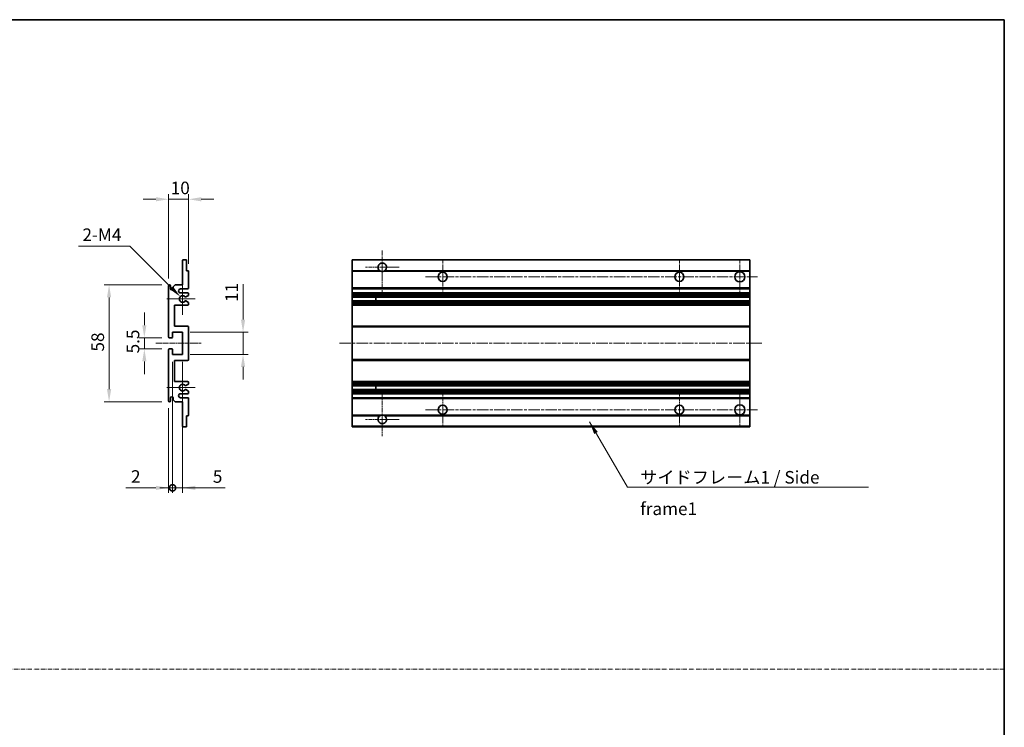
# Model space of a CAD drawing. Units: millimetres. Extents: x 3 to 7111, y 2 to 1126.
# Drawn here: x 3845 to 4334, y 353 to 705 of the extents above; entities that cross this region are included whole.
import ezdxf

# ---------------------------------------------------------------- set-up
doc = ezdxf.new("R2010")
doc.units = ezdxf.units.MM
doc.linetypes.add('CHAIN', pattern=[0.3543, 0.2362, -0.0295, 0.0591, -0.0295])
doc.linetypes.add('DASH_DOT', pattern=[0.37, 0.24, -0.06, 0.01, -0.06])
for name, color, linetype, lineweight in [('Border (ISO)', 7, 'Continuous', 35), ('Dimension (ISO)', 7, 'Continuous', 18), ('Dimension (ISO) @ 1', 7, 'Continuous', 18), ('Sketch Geometry (ISO)', 7, 'Continuous', 18), ('Symbol (ISO)', 7, 'Continuous', 18), ('Symbol (ISO) @ 1', 7, 'Continuous', 18), ('Visible (ISO)', 7, 'Continuous', 35), ('Visible Narrow (ISO)', 7, 'Continuous', 25)]:
    doc.layers.add(name, color=color, linetype=linetype, lineweight=lineweight)
doc.layers.add('Center Mark (ISO)', color=7, linetype='Continuous', lineweight=18, true_color=0x80ffff)
doc.layers.add('Centerline (ISO)', color=7, linetype='Continuous', lineweight=18, true_color=0x80ffff)
doc.styles.add('Note Text (TK)', font='MS PGothic.ttf')
doc.dimstyles.new('Default - Method 1b (TK)', dxfattribs={"dimscale": 4, "dimtxt": 2.5, "dimasz": 2.5, "dimexe": 1, "dimexo": 1.5, "dimgap": 1, "dimtad": 1, "dimtoh": 1, "dimrnd": 1e-08, "dimdsep": 46, "dimtxsty": 'Note Text (TK)', "dimcen": 0.09, "dimdle": 5, "dimclrd": 100, "dimclre": 100, "dimclrt": 7, "dimadec": 1, "dimazin": 1, "dimtfac": 1, "dimtmove": 0, "dimatfit": 3, "dimfxl": 0, "dimtolj": 1, "dimlwd": -1, "dimlwe": -1, "dimarcsym": 0})
doc.dimstyles.new('Default - Method 1b (TK)$7', dxfattribs={"dimscale": 4, "dimtxt": 2.5, "dimasz": 2.5, "dimexe": 1, "dimexo": 1.5, "dimgap": 1, "dimtad": 1, "dimtoh": 1, "dimrnd": 1e-08, "dimdsep": 46, "dimtxsty": 'Note Text (TK)', "dimcen": 0.09, "dimdle": 5, "dimclrd": 256, "dimclre": 100, "dimclrt": 7, "dimadec": 1, "dimazin": 1, "dimtfac": 1, "dimtmove": 0, "dimatfit": 3, "dimfxl": 0, "dimtolj": 1, "dimlwd": -1, "dimlwe": -1, "dimarcsym": 0})

# ---------------------------------------------------------------- blocks, each defined once
blk = doc.blocks.new('図面枠 tk図枠')
at = {"layer": 'Border (ISO)'}
for p, q in [((14.5, 289), (405.5, 289)), ((405.5, 289), (405.5, 8))]:
    blk.add_line(p, q, dxfattribs=at)
blk = doc.blocks.new('*D67')
at = {"layer": 'Defpoints', "color": 0, "transparency": 16777216}
for p in [(3918.77, 615.59), (3928.77, 579.79), (3918.77, 572.59)]:
    blk.add_point(p, dxfattribs=at)
at = {"layer": 'Dimension (ISO)', "color": 100, "transparency": 16777216}
for p, q in [((3918.77, 576.34), (3918.77, 618.09)), ((3928.77, 583.54), (3928.77, 618.09)), ((3912.52, 615.59), (3906.27, 615.59)), ((3928.77, 615.59), (3918.77, 615.59)), ((3935.02, 615.59), (3941.27, 615.59))]:
    blk.add_line(p, q, dxfattribs=at)
for points in [[(3912.52, 616.63), (3912.52, 614.55), (3918.77, 615.59)], [(3935.02, 616.63), (3935.02, 614.55), (3928.77, 615.59)]]:
    blk.add_solid(points, dxfattribs=at)
at = {"layer": 'Dimension (ISO)', "color": 7, "transparency": 16777216, "insert": (3919.86, 621.22), "char_height": 6.25, "attachment_point": 4, "style": 'Note Text (TK)'}
blk.add_mtext('\\A1;10', dxfattribs=at)
blk = doc.blocks.new('*D68')
at = {"layer": 'Defpoints', "color": 0, "transparency": 16777216}
for p in [(3924.62, 567.24), (3925.77, 566.09)]:
    blk.add_point(p, dxfattribs=at)
at = {"layer": 'Dimension (ISO)', "color": 100, "transparency": 16777216}
for p, q in [((3874.13, 592.36), (3899.5, 592.36)), ((3899.5, 592.36), (3920.2, 571.66))]:
    blk.add_line(p, q, dxfattribs=at)
blk.add_solid([(3920.94, 572.39), (3919.47, 570.92), (3924.62, 567.24)], dxfattribs=at)
at = {"layer": 'Dimension (ISO)', "color": 7, "transparency": 16777216, "insert": (3874.13, 597.98), "char_height": 6.25, "attachment_point": 4, "style": 'Note Text (TK)'}
blk.add_mtext('\\A1; \\fＭＳ Ｐゴシック|b0|i0;\\H6.2500;2-M4', dxfattribs=at)
blk = doc.blocks.new('*D69')
at = {"layer": 'Defpoints', "color": 0, "transparency": 16777216}
for p in [(3919.27, 546.84), (3906.77, 541.34), (3919.27, 541.34)]:
    blk.add_point(p, dxfattribs=at)
at = {"layer": 'Dimension (ISO)', "color": 100, "transparency": 16777216}
for p, q in [((3906.77, 553.09), (3906.77, 559.34)), ((3915.52, 546.84), (3904.27, 546.84)), ((3906.77, 546.84), (3906.77, 541.34)), ((3915.52, 541.34), (3904.27, 541.34)), ((3906.77, 535.09), (3906.77, 528.84))]:
    blk.add_line(p, q, dxfattribs=at)
for points in [[(3905.73, 553.09), (3907.81, 553.09), (3906.77, 546.84)], [(3905.73, 535.09), (3907.81, 535.09), (3906.77, 541.34)]]:
    blk.add_solid(points, dxfattribs=at)
at = {"layer": 'Dimension (ISO)', "color": 7, "transparency": 16777216, "insert": (3901.14, 539.08), "char_height": 6.25, "attachment_point": 4, "rotation": 90, "style": 'Note Text (TK)'}
blk.add_mtext('\\A1;5.5', dxfattribs=at)
blk = doc.blocks.new('*D70')
at = {"layer": 'Defpoints', "color": 0, "transparency": 16777216}
for p in [(3919.27, 573.09), (3889.27, 515.09), (3919.27, 515.09)]:
    blk.add_point(p, dxfattribs=at)
at = {"layer": 'Dimension (ISO)', "color": 100, "transparency": 16777216}
for p, q in [((3915.52, 573.09), (3886.77, 573.09)), ((3889.27, 566.84), (3889.27, 521.34)), ((3915.52, 515.09), (3886.77, 515.09))]:
    blk.add_line(p, q, dxfattribs=at)
for points in [[(3888.23, 566.84), (3890.31, 566.84), (3889.27, 573.09)], [(3888.23, 521.34), (3890.31, 521.34), (3889.27, 515.09)]]:
    blk.add_solid(points, dxfattribs=at)
at = {"layer": 'Dimension (ISO)', "color": 7, "transparency": 16777216, "insert": (3883.64, 539.99), "char_height": 6.25, "attachment_point": 4, "rotation": 90, "style": 'Note Text (TK)'}
blk.add_mtext('\\A1;58', dxfattribs=at)
blk = doc.blocks.new('*D71')
at = {"layer": 'Defpoints', "color": 0, "transparency": 16777216}
for p in [(3925.77, 549.59), (3955.77, 549.59), (3925.77, 538.59)]:
    blk.add_point(p, dxfattribs=at)
at = {"layer": 'Dimension (ISO)', "color": 100, "transparency": 16777216}
for p, q in [((3955.77, 555.84), (3955.77, 573.52)), ((3929.52, 549.59), (3958.27, 549.59)), ((3955.77, 538.59), (3955.77, 549.59)), ((3929.52, 538.59), (3958.27, 538.59)), ((3955.77, 532.34), (3955.77, 526.09))]:
    blk.add_line(p, q, dxfattribs=at)
for points in [[(3954.73, 555.84), (3956.81, 555.84), (3955.77, 549.59)], [(3954.73, 532.34), (3956.81, 532.34), (3955.77, 538.59)]]:
    blk.add_solid(points, dxfattribs=at)
at = {"layer": 'Dimension (ISO)', "color": 7, "transparency": 16777216, "insert": (3950.14, 564.59), "char_height": 6.25, "attachment_point": 4, "rotation": 90, "style": 'Note Text (TK)'}
blk.add_mtext('\\A1;11', dxfattribs=at)
blk = doc.blocks.new('_DotSmall')
at = {"color": 0, "linetype": 'ByBlock', "const_width": 0.5}
blk.add_lwpolyline([(-0.0625, 0, 1), (0.0625, 0, 1)], format="xyb", close=True, dxfattribs=at)
blk = doc.blocks.new('*D72')
at = {"layer": 'Defpoints', "color": 0, "transparency": 16777216}
for p in [(3920.77, 538.59), (3918.77, 515.59), (3920.77, 472.34)]:
    blk.add_point(p, dxfattribs=at)
at = {"layer": 'Dimension (ISO)', "color": 100, "transparency": 16777216}
for p, q in [((3920.77, 534.84), (3920.77, 469.84)), ((3918.77, 511.84), (3918.77, 469.84)), ((3912.52, 472.34), (3897.65, 472.34)), ((3920.77, 472.34), (3918.77, 472.34)), ((3920.77, 472.34), (3933.27, 472.34))]:
    blk.add_line(p, q, dxfattribs=at)
blk.add_solid([(3912.52, 473.38), (3912.52, 471.3), (3918.77, 472.34)], dxfattribs=at)
at = {"layer": 'Dimension (ISO)', "color": 100, "transparency": 16777216, "xscale": 6.25, "yscale": 6.25, "zscale": 6.25, "rotation": 180}
blk.add_blockref('_DotSmall', (3920.77, 472.34), dxfattribs=at)
at = {"layer": 'Dimension (ISO)', "color": 7, "transparency": 16777216, "insert": (3900.15, 477.97), "char_height": 6.25, "attachment_point": 4, "style": 'Note Text (TK)'}
blk.add_mtext('\\A1;2', dxfattribs=at)
blk = doc.blocks.new('*D73')
at = {"layer": 'Defpoints', "color": 0, "transparency": 16777216}
for p in [(3920.77, 538.59), (3925.77, 538.59), (3925.77, 472.34)]:
    blk.add_point(p, dxfattribs=at)
at = {"layer": 'Dimension (ISO)', "color": 100, "transparency": 16777216}
for p, q in [((3920.77, 534.84), (3920.77, 469.84)), ((3925.77, 534.84), (3925.77, 469.84)), ((3920.77, 472.34), (3914.52, 472.34)), ((3920.77, 472.34), (3925.77, 472.34)), ((3932.02, 472.34), (3946.89, 472.34))]:
    blk.add_line(p, q, dxfattribs=at)
blk.add_solid([(3932.02, 473.38), (3932.02, 471.3), (3925.77, 472.34)], dxfattribs=at)
at = {"layer": 'Dimension (ISO)', "color": 100, "transparency": 16777216, "xscale": 6.25, "yscale": 6.25, "zscale": 6.25}
blk.add_blockref('_DotSmall', (3920.77, 472.34), dxfattribs=at)
at = {"layer": 'Dimension (ISO)', "color": 7, "transparency": 16777216, "insert": (3940.77, 477.97), "char_height": 6.25, "attachment_point": 4, "style": 'Note Text (TK)'}
blk.add_mtext('\\A1;5', dxfattribs=at)

msp = doc.modelspace()

# ---------------------------------------------------------------- linework, layer by layer
at = {"layer": 'Center Mark (ISO)', "linetype": 'CHAIN', "ltscale": 9.26737}
for p, q in [((4024.8833, 590.1903), (4024.8833, 569.3403)), ((4024.8833, 518.8403), (4024.8833, 497.9903))]:
    msp.add_line(p, q, dxfattribs=at)
at = {"layer": 'Center Mark (ISO)', "linetype": 'CHAIN', "ltscale": 7.422766}
for p, q in [((4033.2333, 581.8403), (4016.5333, 581.8403)), ((4033.2333, 506.3403), (4016.5333, 506.3403))]:
    msp.add_line(p, q, dxfattribs=at)
at = {"layer": 'Center Mark (ISO)', "linetype": 'CHAIN', "ltscale": 7.55611}
for p, q in [((4054.8833, 585.5903), (4054.8833, 568.5903)), ((4172.3833, 585.5903), (4172.3833, 568.5903)), ((4054.8833, 519.5903), (4054.8833, 502.5903)), ((4172.3833, 519.5903), (4172.3833, 502.5903))]:
    msp.add_line(p, q, dxfattribs=at)
at = {"layer": 'Center Mark (ISO)', "linetype": 'CHAIN', "ltscale": 7.778352}
for p, q in [((4202.3833, 585.8403), (4202.3833, 568.3403)), ((4202.3833, 519.8403), (4202.3833, 502.3403))]:
    msp.add_line(p, q, dxfattribs=at)
at = {"layer": 'Center Mark (ISO)', "linetype": 'CHAIN', "ltscale": 6.996951}
for p, q in [((3925.769, 573.9613), (3925.769, 558.2193)), ((3925.769, 529.9613), (3925.769, 514.2193))]:
    msp.add_line(p, q, dxfattribs=at)
at = {"layer": 'Center Mark (ISO)', "linetype": 'CHAIN', "ltscale": 6.276444}
for p, q in [((3932.019, 566.0903), (3917.898, 566.0903)), ((3932.019, 522.0903), (3917.898, 522.0903))]:
    msp.add_line(p, q, dxfattribs=at)
at = {"layer": 'Centerline (ISO)', "linetype": 'CHAIN', "ltscale": 23.990969}
for p, q in [((4046.3833, 577.0903), (4211.1333, 577.0903)), ((4003.6333, 544.0903), (4213.6333, 544.0903)), ((4046.3833, 511.0903), (4211.1333, 511.0903))]:
    msp.add_line(p, q, dxfattribs=at)
at = {"layer": 'Centerline (ISO)', "linetype": 'CHAIN', "ltscale": 10.000767}
msp.add_line((3912.519, 544.0903), (3935.019, 544.0903), dxfattribs=at)
at = {"layer": 'Sketch Geometry (ISO)', "color": 4, "linetype": 'DASH_DOT', "lineweight": 18, "ltscale": 9.032109, "true_color": 0x00ffff}
msp.add_line((3356.1464, 382.3579), (4333.6464, 382.3579), dxfattribs=at)
at = {"layer": 'Visible (ISO)'}
for p, q in [((3925.769, 573.0903), (3925.769, 585.2903)), ((3926.069, 585.5903), (3927.469, 585.5903)), ((3927.769, 585.2903), (3927.769, 580.0903)), ((4009.8833, 585.2903), (4009.8833, 585.5903)), ((4207.3833, 585.5903), (4009.8833, 585.5903)), ((4009.8833, 585.2903), (4009.8833, 580.0903)), ((4207.3833, 585.5903), (4207.3833, 585.2903)), ((4207.3833, 580.0903), (4207.3833, 585.2903)), ((3927.769, 580.0903), (3928.469, 580.0903)), ((3928.769, 579.7903), (3928.769, 571.5903)), ((4009.8833, 579.7903), (4009.8833, 580.0903)), ((4023.7225, 580.0903), (4009.8833, 580.0903)), ((4009.8833, 579.7903), (4009.8833, 571.5903)), ((4207.3833, 580.0903), (4026.0441, 580.0903)), ((4207.3833, 580.0903), (4207.3833, 579.7903)), ((4207.3833, 571.5903), (4207.3833, 579.7903)), ((3918.769, 547.3403), (3918.769, 572.5903)), ((3919.769, 572.5903), (3919.769, 571.1903)), ((3921.119, 572.0903), (3922.119, 573.0903)), ((3921.119, 571.1903), (3921.119, 572.0903)), ((3922.119, 573.0903), (3925.769, 573.0903)), ((3928.269, 571.0903), (3924.769, 571.0903)), ((3924.769, 569.0903), (3928.269, 569.0903)), ((3928.619, 567.8203), (3927.3457, 567.0852)), ((3928.769, 568.5903), (3928.769, 568.0801)), ((4009.8833, 571.0903), (4009.8833, 571.5903)), ((4009.8833, 571.0903), (4009.8833, 569.0903)), ((4207.3833, 571.0903), (4009.8833, 571.0903)), ((4009.8833, 568.5903), (4009.8833, 569.0903)), ((4207.3833, 569.0903), (4009.8833, 569.0903)), ((4009.8833, 568.5903), (4009.8833, 568.0801)), ((4009.8833, 567.8203), (4009.8833, 568.0801)), ((4009.8833, 567.8203), (4009.8833, 567.0852)), ((4009.8833, 567.045), (4009.8833, 567.0852)), ((4207.3833, 567.045), (4009.8833, 567.045)), ((4009.8833, 565.1355), (4009.8833, 567.045)), ((4021.6833, 567.045), (4021.6833, 565.1355)), ((4021.6959, 567.045), (4021.6959, 565.1355)), ((4207.3833, 571.5903), (4207.3833, 571.0903)), ((4207.3833, 569.0903), (4207.3833, 571.0903)), ((4207.3833, 569.0903), (4207.3833, 568.5903)), ((4207.3833, 568.0801), (4207.3833, 568.5903)), ((4207.3833, 568.0801), (4207.3833, 567.8203)), ((4207.3833, 567.0852), (4207.3833, 567.8203)), ((4207.3833, 567.0852), (4207.3833, 567.045)), ((4207.3833, 565.1355), (4207.3833, 567.045)), ((3921.769, 563.0903), (3921.769, 552.5903)), ((3928.269, 563.0903), (3921.769, 563.0903)), ((3927.3425, 565.0971), (3928.6158, 564.3821)), ((3928.769, 564.1205), (3928.769, 563.5903)), ((4009.8833, 565.0971), (4009.8833, 565.1355)), ((4207.3833, 565.1355), (4009.8833, 565.1355)), ((4009.8833, 565.0971), (4009.8833, 564.3821)), ((4009.8833, 564.1205), (4009.8833, 564.3821)), ((4009.8833, 564.1205), (4009.8833, 563.5903)), ((4009.8833, 563.0903), (4009.8833, 563.5903)), ((4009.8833, 563.0903), (4009.8833, 552.5903)), ((4207.3833, 563.0903), (4009.8833, 563.0903)), ((4207.3833, 565.1355), (4207.3833, 565.0971)), ((4207.3833, 564.3821), (4207.3833, 565.0971)), ((4207.3833, 564.3821), (4207.3833, 564.1205)), ((4207.3833, 563.5903), (4207.3833, 564.1205)), ((4207.3833, 563.5903), (4207.3833, 563.0903)), ((4207.3833, 552.5903), (4207.3833, 563.0903)), ((3921.769, 552.5903), (3928.269, 552.5903)), ((4009.8833, 552.0903), (4009.8833, 552.5903)), ((4207.3833, 552.5903), (4009.8833, 552.5903)), ((4207.3833, 552.5903), (4207.3833, 552.0903)), ((3920.769, 549.5903), (3920.769, 547.1403)), ((3925.769, 549.5903), (3920.769, 549.5903)), ((3925.769, 538.5903), (3925.769, 549.5903)), ((3928.769, 552.0903), (3928.769, 536.0903)), ((4009.8833, 552.0903), (4009.8833, 536.0903)), ((4207.3833, 536.0903), (4207.3833, 552.0903)), ((3920.469, 546.8403), (3919.269, 546.8403)), ((3918.769, 515.5903), (3918.769, 540.8403)), ((3919.269, 541.3403), (3920.469, 541.3403)), ((3920.769, 541.0403), (3920.769, 538.5903)), ((3920.769, 538.5903), (3925.769, 538.5903)), ((3921.769, 535.5903), (3921.769, 525.0903)), ((3928.269, 535.5903), (3921.769, 535.5903)), ((4009.8833, 535.5903), (4009.8833, 536.0903)), ((4009.8833, 535.5903), (4009.8833, 525.0903)), ((4207.3833, 535.5903), (4009.8833, 535.5903)), ((4207.3833, 536.0903), (4207.3833, 535.5903)), ((4207.3833, 525.0903), (4207.3833, 535.5903)), ((3921.769, 525.0903), (3928.269, 525.0903)), ((3928.6158, 523.7985), (3927.3425, 523.0836)), ((3928.769, 524.5903), (3928.769, 524.0601)), ((4009.8833, 524.5903), (4009.8833, 525.0903)), ((4207.3833, 525.0903), (4009.8833, 525.0903)), ((4009.8833, 524.5903), (4009.8833, 524.0601)), ((4009.8833, 523.7985), (4009.8833, 524.0601)), ((4009.8833, 523.7985), (4009.8833, 523.0836)), ((4009.8833, 523.0451), (4009.8833, 523.0836)), ((4009.8833, 521.1356), (4009.8833, 523.0451)), ((4207.3833, 523.0451), (4009.8833, 523.0451)), ((4021.6833, 523.0451), (4021.6833, 521.1356)), ((4021.6959, 523.0451), (4021.6959, 521.1356)), ((4207.3833, 525.0903), (4207.3833, 524.5903)), ((4207.3833, 524.0601), (4207.3833, 524.5903)), ((4207.3833, 524.0601), (4207.3833, 523.7985)), ((4207.3833, 523.0836), (4207.3833, 523.7985)), ((4207.3833, 523.0836), (4207.3833, 523.0451)), ((4207.3833, 521.1356), (4207.3833, 523.0451)), ((3928.269, 519.0903), (3924.769, 519.0903)), ((3927.3457, 521.0954), (3928.619, 520.3603)), ((3928.769, 520.1005), (3928.769, 519.5903)), ((4009.8833, 521.0954), (4009.8833, 521.1356)), ((4207.3833, 521.1356), (4009.8833, 521.1356)), ((4009.8833, 521.0954), (4009.8833, 520.3603)), ((4009.8833, 520.1005), (4009.8833, 520.3603)), ((4009.8833, 520.1005), (4009.8833, 519.5903)), ((4009.8833, 519.0903), (4009.8833, 519.5903)), ((4009.8833, 519.0903), (4009.8833, 517.0903)), ((4207.3833, 519.0903), (4009.8833, 519.0903)), ((4207.3833, 521.1356), (4207.3833, 521.0954)), ((4207.3833, 520.3603), (4207.3833, 521.0954)), ((4207.3833, 520.3603), (4207.3833, 520.1005)), ((4207.3833, 519.5903), (4207.3833, 520.1005)), ((4207.3833, 519.5903), (4207.3833, 519.0903)), ((4207.3833, 517.0903), (4207.3833, 519.0903)), ((3919.769, 516.9903), (3919.769, 515.5903)), ((3921.119, 516.0903), (3921.119, 516.9903)), ((3922.119, 515.0903), (3921.119, 516.0903)), ((3925.769, 515.0903), (3922.119, 515.0903)), ((3924.769, 517.0903), (3928.269, 517.0903)), ((3925.769, 502.8903), (3925.769, 515.0903)), ((3928.769, 516.5903), (3928.769, 508.3903)), ((4009.8833, 516.5903), (4009.8833, 517.0903)), ((4207.3833, 517.0903), (4009.8833, 517.0903)), ((4009.8833, 516.5903), (4009.8833, 508.3903)), ((4207.3833, 517.0903), (4207.3833, 516.5903)), ((4207.3833, 508.3903), (4207.3833, 516.5903)), ((4009.8833, 508.0903), (4009.8833, 508.3903)), ((4207.3833, 508.3903), (4207.3833, 508.0903)), ((3927.769, 508.0903), (3927.769, 502.8903)), ((3928.469, 508.0903), (3927.769, 508.0903)), ((4009.8833, 508.0903), (4009.8833, 502.8903)), ((4023.7225, 508.0903), (4009.8833, 508.0903)), ((4207.3833, 508.0903), (4026.0441, 508.0903)), ((4207.3833, 502.8903), (4207.3833, 508.0903)), ((3927.469, 502.5903), (3926.069, 502.5903)), ((4009.8833, 502.5903), (4009.8833, 502.8903)), ((4207.3833, 502.5903), (4009.8833, 502.5903)), ((4207.3833, 502.8903), (4207.3833, 502.5903))]:
    msp.add_line(p, q, dxfattribs=at)
for centre, radius in [((4054.8833, 577.0903), 2.25), ((4172.3833, 577.0903), 2.25), ((4202.3833, 577.0903), 2.5), ((4054.8833, 511.0903), 2.25), ((4172.3833, 511.0903), 2.25), ((4202.3833, 511.0903), 2.5)]:
    msp.add_circle(centre, radius, dxfattribs=at)
for centre, radius, start, end in [((3926.069, 585.2903), 0.3, 90, 180), ((3927.469, 585.2903), 0.3, 0, 90), ((4024.8833, 581.8403), 2.1, 303.55731, 236.44269), ((3928.469, 579.7903), 0.3, 0, 90), ((4024.8833, 581.8403), 2.1, 257.472095, 282.527905), ((3919.269, 572.5903), 0.5, 0, 180), ((3920.444, 571.27), 0.6797, 186.732921, 353.267079), ((3924.769, 570.0903), 1, 90, 270), ((3925.769, 566.0903), 1.621, 37.728389, 322.2672), ((3925.769, 566.0903), 1.6, 41.328988, 318.666601), ((3927.1957, 567.345), 0.3, 241.165318, 300), ((3928.269, 571.5903), 0.5, 270, 0), ((3928.269, 568.5903), 0.5, 0, 90), ((3928.469, 568.0801), 0.3, 300, 0), ((3927.1956, 564.8355), 0.3, 60.685474, 118.83027), ((3928.269, 563.5903), 0.5, 270, 0), ((3928.469, 564.1205), 0.3, 0, 60.685474), ((3928.269, 552.0903), 0.5, 0, 90), ((3919.269, 547.3403), 0.5, 180, 270), ((3920.469, 547.1403), 0.3, 270, 0), ((3919.269, 540.8403), 0.5, 90, 180), ((3920.469, 541.0403), 0.3, 0, 90), ((3928.269, 536.0903), 0.5, 270, 0), ((3925.769, 522.0903), 1.621, 37.7328, 322.271611), ((3925.769, 522.0903), 1.6, 41.333399, 318.671012), ((3927.1956, 523.3451), 0.3, 241.16973, 299.314526), ((3928.269, 524.5903), 0.5, 0, 90), ((3928.469, 524.0601), 0.3, 299.314526, 0), ((3924.769, 518.0903), 1, 90, 270), ((3927.1957, 520.8356), 0.3, 60, 118.834682), ((3928.269, 519.5903), 0.5, 270, 0), ((3928.469, 520.1005), 0.3, 0, 60), ((3919.269, 515.5903), 0.5, 180, 0), ((3920.444, 516.9106), 0.6797, 6.732921, 173.267079), ((3928.269, 516.5903), 0.5, 0, 90), ((3928.469, 508.3903), 0.3, 270, 0), ((4024.8833, 506.3403), 2.1, 77.472095, 102.527905), ((4024.8833, 506.3403), 2.1, 123.55731, 56.44269), ((3926.069, 502.8903), 0.3, 180, 270), ((3927.469, 502.8903), 0.3, 270, 0)]:
    msp.add_arc(centre, radius, start, end, dxfattribs=at)
for points, knots in [([(4024.4278, 579.7903), (4024.3188, 579.8145), (4024.2132, 579.8475), (4024.0406, 579.915), (4023.9513, 579.9569), (4023.8532, 580.01), (4023.8191, 580.0297), (4023.7745, 580.0568), (4023.7557, 580.0687), (4023.7297, 580.0855), (4023.7225, 580.0903), (4023.7225, 580.0903)], [-0.0853709179, -0.0853709179, -0.0853709179, -0.0853709179, -0.0545116262, -0.0545116262, -0.0293355354, -0.0293355354, -0.0179856969, -0.0179856969, -0.0089928485, -0.0089928485, 0, 0, 0, 0]), ([(4026.0441, 580.0903), (4026.0441, 580.0903), (4026.0369, 580.0855), (4026.0109, 580.0687), (4025.9921, 580.0568), (4025.9475, 580.0297), (4025.9134, 580.01), (4025.8153, 579.9569), (4025.726, 579.915), (4025.5534, 579.8475), (4025.4478, 579.8145), (4025.3388, 579.7903)], [-0.2570614387, -0.2570614387, -0.2570614387, -0.2570614387, -0.2480685903, -0.2480685903, -0.2390757418, -0.2390757418, -0.2277259033, -0.2277259033, -0.2025498125, -0.2025498125, -0.1716905209, -0.1716905209, -0.1716905209, -0.1716905209]), ([(3926.9704, 567.1469), (3926.9925, 567.1219), (3927.0203, 567.0992), (3927.0507, 567.0824), (3927.0509, 567.0823), (3927.051, 567.0822)], [0.1522671185, 0.1522671185, 0.1522671185, 0.1522671185, 0.1622798581, 0.1622798581, 0.1623400483, 0.1623400483, 0.1623400483, 0.1623400483]), ([(3927.051, 565.0983), (3927.0508, 565.0982), (3927.0506, 565.0981), (3927.0202, 565.0813), (3926.9924, 565.0587), (3926.9704, 565.0336)], [0.1421941886, 0.1421941886, 0.1421941886, 0.1421941886, 0.1422543788, 0.1422543788, 0.1522671185, 0.1522671185, 0.1522671185, 0.1522671185]), ([(3926.9704, 523.147), (3926.9924, 523.1219), (3927.0202, 523.0993), (3927.0506, 523.0825), (3927.0508, 523.0824), (3927.051, 523.0823)], [0.1522671185, 0.1522671185, 0.1522671185, 0.1522671185, 0.1622798581, 0.1622798581, 0.1623400483, 0.1623400483, 0.1623400483, 0.1623400483]), ([(3927.051, 521.0984), (3927.0509, 521.0983), (3927.0507, 521.0982), (3927.0203, 521.0814), (3926.9925, 521.0588), (3926.9704, 521.0337)], [0.1421941886, 0.1421941886, 0.1421941886, 0.1421941886, 0.1422543788, 0.1422543788, 0.1522671185, 0.1522671185, 0.1522671185, 0.1522671185]), ([(4023.7225, 508.0903), (4023.7225, 508.0903), (4023.7297, 508.0951), (4023.7557, 508.112), (4023.7745, 508.1238), (4023.8191, 508.1509), (4023.8532, 508.1706), (4023.9513, 508.2237), (4024.0406, 508.2656), (4024.2132, 508.3332), (4024.3188, 508.3661), (4024.4278, 508.3903)], [-0.2570614387, -0.2570614387, -0.2570614387, -0.2570614387, -0.2480685903, -0.2480685903, -0.2390757418, -0.2390757418, -0.2277259033, -0.2277259033, -0.2025498125, -0.2025498125, -0.1716905209, -0.1716905209, -0.1716905209, -0.1716905209]), ([(4025.3388, 508.3903), (4025.4478, 508.3661), (4025.5534, 508.3332), (4025.726, 508.2656), (4025.8153, 508.2237), (4025.9134, 508.1706), (4025.9475, 508.1509), (4025.9921, 508.1238), (4026.0109, 508.112), (4026.0369, 508.0951), (4026.0441, 508.0903), (4026.0441, 508.0903)], [-0.0853709179, -0.0853709179, -0.0853709179, -0.0853709179, -0.0545116262, -0.0545116262, -0.0293355354, -0.0293355354, -0.0179856969, -0.0179856969, -0.0089928485, -0.0089928485, 0, 0, 0, 0])]:
    msp.add_open_spline(points, degree=3, knots=knots, dxfattribs=at)
at = {"layer": 'Visible Narrow (ISO)'}
for p, q in [((4207.3833, 585.2903), (4009.8833, 585.2903)), ((4024.4278, 579.7903), (4009.8833, 579.7903)), ((4207.3833, 579.7903), (4025.3388, 579.7903)), ((4207.3833, 571.5903), (4009.8833, 571.5903)), ((4207.3833, 568.5903), (4009.8833, 568.5903)), ((4207.3833, 568.0801), (4009.8833, 568.0801)), ((4207.3833, 567.8203), (4009.8833, 567.8203)), ((4207.3833, 567.0852), (4009.8833, 567.0852)), ((4207.3833, 565.0971), (4009.8833, 565.0971)), ((4207.3833, 564.3821), (4009.8833, 564.3821)), ((4207.3833, 564.1205), (4009.8833, 564.1205)), ((4207.3833, 563.5903), (4009.8833, 563.5903)), ((4207.3833, 552.0903), (4009.8833, 552.0903)), ((4207.3833, 536.0903), (4009.8833, 536.0903)), ((4207.3833, 524.5903), (4009.8833, 524.5903)), ((4207.3833, 524.0601), (4009.8833, 524.0601)), ((4207.3833, 523.7985), (4009.8833, 523.7985)), ((4207.3833, 523.0836), (4009.8833, 523.0836)), ((4207.3833, 521.0954), (4009.8833, 521.0954)), ((4207.3833, 520.3603), (4009.8833, 520.3603)), ((4207.3833, 520.1005), (4009.8833, 520.1005)), ((4207.3833, 519.5903), (4009.8833, 519.5903)), ((4207.3833, 516.5903), (4009.8833, 516.5903)), ((4024.4278, 508.3903), (4009.8833, 508.3903)), ((4207.3833, 508.3903), (4025.3388, 508.3903)), ((4207.3833, 502.8903), (4009.8833, 502.8903))]:
    msp.add_line(p, q, dxfattribs=at)

# ---------------------------------------------------------------- block references
at = {"xscale": 2.5, "yscale": 2.5, "zscale": 2.5}
msp.add_blockref('図面枠 tk図枠', (3319.8964, -17.7732), dxfattribs=at)

# ---------------------------------------------------------------- texts
at = {"layer": 'Symbol (ISO)', "color": 7, "insert": (4152.9064, 480.6997), "char_height": 6.25, "width": 118.932748, "attachment_point": 1, "line_spacing_factor": 1.5, "style": 'Note Text (TK)'}
msp.add_mtext('{\\fＭＳ Ｐゴシック|b0|i0;サイドフレーム1 / Side frame1}', dxfattribs=at)

# ---------------------------------------------------------------- dimensions: what is measured, and where the dimension line sits
at = {"layer": 'Dimension (ISO) @ 1', "color": 100, "true_color": 0x00ff3f}
for base, p1, p2, angle, override, picture, middle in [((3918.769, 615.5903), (3928.769, 579.7903), (3918.769, 572.5903), 180, {"dimscale": 1, "dimtxt": 6.25, "dimasz": 6.25, "dimexe": 2.5, "dimexo": 3.75, "dimgap": 2.5, "dimtoh": 0, "dimdec": 2, "dimcen": 0.225, "dimtol": 0, "dimlim": 0, "dimtp": 0, "dimtm": 0, "dimtdec": 2, "dimtix": 0, "dimtofl": 1, "dimtmove": 0, "dimatfit": 1}, '*D67', (3923.769, 615.5903)), ((3889.269, 515.0903), (3919.269, 573.0903), (3919.269, 515.0903), 90, {"dimscale": 1, "dimtxt": 6.25, "dimasz": 6.25, "dimexe": 2.5, "dimexo": 3.75, "dimgap": 2.5, "dimtoh": 0, "dimdec": 2, "dimcen": 0.225, "dimtol": 0, "dimlim": 0, "dimtp": 0, "dimtm": 0, "dimtdec": 2, "dimtix": 0, "dimtofl": 0, "dimtmove": 0, "dimatfit": 1}, '*D70', (3889.269, 544.0903)), ((3955.769, 549.5903), (3925.769, 538.5903), (3925.769, 549.5903), 90, {"dimscale": 1, "dimtxt": 6.25, "dimasz": 6.25, "dimexe": 2.5, "dimexo": 3.75, "dimgap": 2.5, "dimtoh": 0, "dimdec": 2, "dimcen": 0.225, "dimtol": 0, "dimlim": 0, "dimtp": 0, "dimtm": 0, "dimtdec": 2, "dimtix": 0, "dimtofl": 1, "dimtmove": 0, "dimatfit": 1}, '*D71', (3955.769, 567.8041)), ((3906.769, 541.3403), (3919.269, 546.8403), (3919.269, 541.3403), 90, {"dimscale": 1, "dimtxt": 6.25, "dimasz": 6.25, "dimexe": 2.5, "dimexo": 3.75, "dimgap": 2.5, "dimtoh": 0, "dimdec": 2, "dimcen": 0.225, "dimtol": 0, "dimlim": 0, "dimtp": 0, "dimtm": 0, "dimtdec": 2, "dimtix": 0, "dimtofl": 1, "dimtmove": 0, "dimatfit": 1}, '*D69', (3906.769, 544.0903)), ((3920.769, 472.3403), (3918.769, 515.5903), (3920.769, 538.5903), 180, {"dimscale": 1, "dimtxt": 6.25, "dimasz": 6.25, "dimexe": 2.5, "dimexo": 3.75, "dimgap": 2.5, "dimtoh": 0, "dimdec": 2, "dimblk2": 'DotSmall', "dimsah": 1, "dimcen": 0.225, "dimdle": 0, "dimtol": 0, "dimlim": 0, "dimtp": 0, "dimtm": 0, "dimtdec": 2, "dimtix": 0, "dimtofl": 1, "dimtmove": 0, "dimatfit": 1}, '*D72', (3901.9579, 472.3403)), ((3925.769, 472.3403), (3920.769, 538.5903), (3925.769, 538.5903), 180, {"dimscale": 1, "dimtxt": 6.25, "dimasz": 6.25, "dimexe": 2.5, "dimexo": 3.75, "dimgap": 2.5, "dimtoh": 0, "dimdec": 2, "dimblk1": 'DotSmall', "dimsah": 1, "dimcen": 0.225, "dimdle": 0, "dimtol": 0, "dimlim": 0, "dimtp": 0, "dimtm": 0, "dimtdec": 2, "dimtix": 0, "dimtofl": 1, "dimtmove": 0, "dimatfit": 1}, '*D73', (3942.58, 472.3403))]:
    dim = msp.add_linear_dim(base=base, p1=p1, p2=p2, angle=angle, dimstyle='Default - Method 1b (TK)', override=override, dxfattribs=at)
    dim.commit()
    dim.dimension.update_dxf_attribs({"geometry": picture, "text_midpoint": middle, "dimtype": 128})
dim = msp.add_radius_dim(center=(3925.769, 566.0903), mpoint=(3924.6227, 567.2365), text=' \\fＭＳ Ｐゴシック|b0|i0;\\H6.2500;2-M4', dimstyle='Default - Method 1b (TK)', override={"dimscale": 1, "dimtxt": 6.25, "dimasz": 6.25, "dimexe": 2.5, "dimexo": 3.75, "dimgap": 2.5, "dimtih": 1, "dimdec": 2, "dimlfac": 1, "dimcen": 0, "dimtol": 0, "dimlim": 0, "dimtp": 0, "dimtm": 0, "dimtdec": 2, "dimtix": 0, "dimtofl": 0, "dimtmove": 0, "dimatfit": 3}, dxfattribs=at)
dim.commit()
dim.dimension.update_dxf_attribs({"geometry": '*D68', "text_midpoint": (3885.5653, 592.3593), "dimtype": 132})

# ---------------------------------------------------------------- leaders
at = {"layer": 'Symbol (ISO) @ 1', "color": 100, "true_color": 0x00ff40, "annotation_type": 0, "has_hookline": 1, "hookline_direction": 0, "text_width": 113.3168}
msp.add_leader([(4127.7985, 505.0291), (4146.6564, 472.5989), (4152.9064, 472.5989)], dimstyle='Default - Method 1b (TK)$7', override={"dimscale": 1, "dimtxt": 6.25, "dimasz": 6.25, "dimgap": 0, "dimtad": 1}, dxfattribs=at)

doc.saveas('drawing.dxf')
